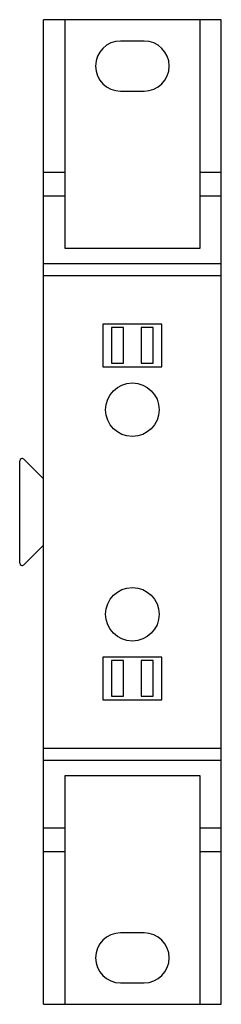
# Model space of a CAD drawing. Units: millimetres. Extents: x 34 to 56, y 10 to 115.
import ezdxf

# ---------------------------------------------------------------- set-up
doc = ezdxf.new("R2010")
doc.units = ezdxf.units.MM
doc.header["$LTSCALE"] = 8.11626
doc.layers.get('0').update_dxf_attribs({"linetype": 'CONTINUOUS'})

msp = doc.modelspace()

# ---------------------------------------------------------------- linework, layer by layer
at = {"color": 7}
for p, q in [((36.98, 9.98), (36.98, 115.14)), ((56.03, 115.14), (36.98, 115.14)), ((39.27, 115.14), (39.27, 90.73)), ((53.75, 90.73), (53.75, 115.14)), ((56.03, 98.81), (56.03, 115.14)), ((47.78, 112.85), (45.24, 112.85)), ((45.24, 107.52), (47.78, 107.52)), ((39.27, 98.81), (36.98, 98.81)), ((56.03, 98.81), (53.75, 98.81)), ((56.03, 9.98), (56.03, 98.8)), ((36.98, 96.32), (39.27, 96.32)), ((53.75, 96.32), (56.03, 96.32)), ((39.27, 90.73), (53.75, 90.73)), ((56.03, 89.06), (36.98, 89.06)), ((36.98, 87.81), (56.03, 87.81)), ((43.33, 82.63), (43.33, 78.05)), ((49.68, 82.63), (43.33, 82.63)), ((44.29, 82.25), (44.29, 78.44)), ((45.56, 82.25), (44.29, 82.25)), ((45.56, 78.44), (45.56, 82.25)), ((47.46, 82.25), (47.46, 78.44)), ((48.73, 82.25), (47.46, 82.25)), ((48.73, 78.44), (48.73, 82.25)), ((49.68, 78.05), (49.68, 82.63)), ((43.33, 78.05), (49.68, 78.05)), ((44.29, 78.44), (45.56, 78.44)), ((47.46, 78.44), (48.73, 78.44)), ((34.44, 68.02), (34.44, 57.1)), ((36.98, 66.09), (34.88, 68.2)), ((34.88, 56.92), (36.98, 59.03)), ((49.68, 47.07), (43.33, 47.07)), ((43.33, 47.07), (43.33, 42.49)), ((45.56, 46.69), (44.29, 46.69)), ((44.29, 46.69), (44.29, 42.88)), ((45.56, 42.88), (45.56, 46.69)), ((48.73, 46.69), (47.46, 46.69)), ((47.46, 46.69), (47.46, 42.88)), ((48.73, 42.88), (48.73, 46.69)), ((49.68, 42.49), (49.68, 47.07)), ((43.33, 42.49), (49.68, 42.49)), ((44.29, 42.88), (45.56, 42.88)), ((47.46, 42.88), (48.73, 42.88)), ((56.03, 37.31), (36.98, 37.31)), ((36.98, 36.06), (56.03, 36.06)), ((53.75, 34.39), (39.27, 34.39)), ((39.27, 34.39), (39.27, 9.98)), ((53.75, 9.98), (53.75, 34.39)), ((39.27, 28.8), (36.98, 28.8)), ((56.03, 28.8), (53.75, 28.8)), ((36.98, 26.31), (39.27, 26.31)), ((53.75, 26.31), (56.03, 26.31)), ((47.78, 17.6), (45.24, 17.6)), ((45.24, 12.27), (47.78, 12.27)), ((36.98, 9.98), (56.03, 9.98))]:
    msp.add_line(p, q, dxfattribs=at)
for centre in [(46.51, 73.48), (46.51, 51.64)]:
    msp.add_circle(centre, 2.86, dxfattribs=at)
for centre, radius, start, end in [((45.24, 110.19), 2.67, 90, 270), ((47.78, 110.19), 2.67, 270, 90), ((34.7, 68.02), 0.254, 45, 180), ((34.7, 57.1), 0.254, 180, 315), ((45.24, 14.94), 2.67, 90, 270), ((47.78, 14.94), 2.67, 270, 90)]:
    msp.add_arc(centre, radius, start, end, dxfattribs=at)

doc.saveas('drawing.dxf')
